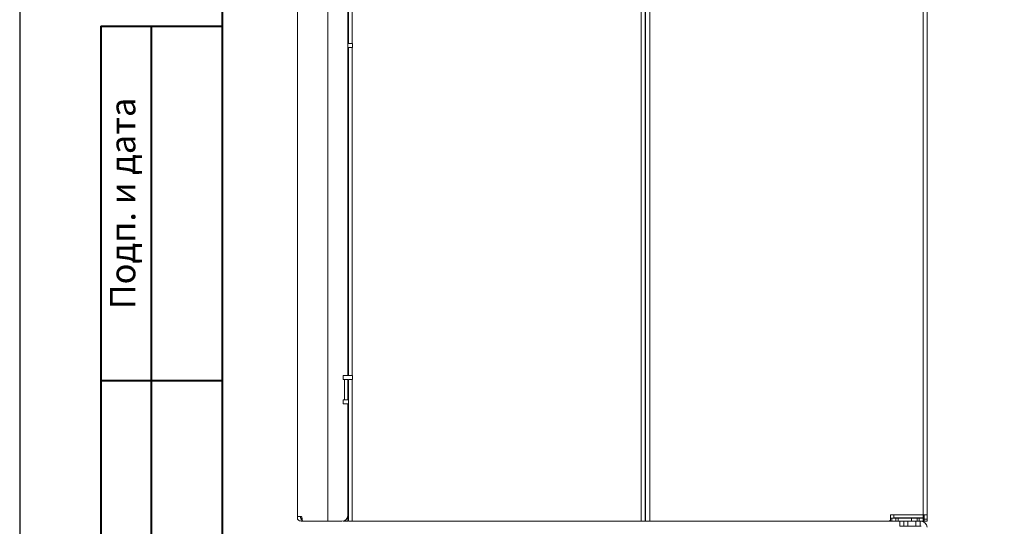
# Model space of a CAD drawing. Extents: x 11608 to 12028, y -1923 to -1626.
# Drawn here: x 11608 to 11706, y -1823 to -1773 of the extents above; entities that cross this region are included whole.
import ezdxf
from ezdxf.enums import TextEntityAlignment as Align

# ---------------------------------------------------------------- set-up
doc = ezdxf.new("R2010")
doc.units = 0
doc.header["$MEASUREMENT"] = 0
doc.layers.get('0').update_dxf_attribs({"linetype": 'CONTINUOUS'})
doc.layers.get('DEFPOINTS').update_dxf_attribs({"color": 4, "linetype": 'CONTINUOUS'})
doc.layers.add('ETG', color=7, linetype='CONTINUOUS')
doc.layers.add('Рамка ГОСТ', color=7, linetype='CONTINUOUS')
doc.styles.add('GOST', font='GOST_A.TTF', dxfattribs={"oblique": 15})

# ---------------------------------------------------------------- blocks, each defined once
blk = doc.blocks.new('GOST_A3_H1')
at = {"layer": 'DEFPOINTS'}
blk.add_lwpolyline([(0, -297), (420, -297), (420, 0), (0, 0)], close=True, dxfattribs=at)
at = {"layer": 'Рамка ГОСТ', "lineweight": 40}
for p, q in [((8, -147), (8, -292)), ((8, -147), (20, -147)), ((13, -147), (13, -292)), ((8, -182), (20, -182))]:
    blk.add_line(p, q, dxfattribs=at)
blk.add_lwpolyline([(415, -5), (20, -5), (20, -292), (415, -292), (415, -5)], dxfattribs=at)
at = {"layer": 'Рамка ГОСТ', "ltscale": 100, "insert": (10.5, -164.5), "char_height": 2.5, "width": 35, "attachment_point": 5, "rotation": 90, "style": 'GOST'}
blk.add_mtext('Подп. и дата', dxfattribs=at)
at = {"layer": 'Рамка ГОСТ', "style": 'GOST', "oblique": 15}
for tag, height, p in [('COD', 6, (354.979, -244.503)), ('DES', 2.5, (258.5, -264.5)), ('D_DATA', 2.3, (290, -264.5)), ('C_DATA', 2.3, (290, -269.5)), ('RAW', 4, (330, -284.5)), ('SUP', 4, (390, -284.5)), ('APR', 2.5, (258.5, -289.5)), ('A_DATA', 2.3, (290, -289.5))]:
    blk.add_attdef(tag, text='', height=height, dxfattribs=at).set_placement(p, align=Align.MIDDLE_CENTER)
blk.add_attdef('NME_001', (320.251, -266.493), '', height=4, dxfattribs=at)

msp = doc.modelspace()

# ---------------------------------------------------------------- linework, layer by layer
at = {"linetype": 'Continuous', "lineweight": 0}
for p, q in [((11669.879, -1723.355), (11669.879, -1822.155)), ((11670.279, -1822.155), (11670.279, -1723.355)), ((11640.919, -1775.355), (11640.959, -1775.355)), ((11640.959, -1774.955), (11641.319, -1774.955)), ((11641.319, -1775.355), (11640.959, -1775.355)), ((11640.959, -1775.355), (11640.959, -1807.755)), ((11641.319, -1774.955), (11641.359, -1774.955)), ((11641.359, -1775.355), (11641.319, -1775.355)), ((11670.279, -1806.113), (11670.319, -1806.113)), ((11640.439, -1808.155), (11640.439, -1807.755)), ((11641.359, -1807.755), (11641.359, -1808.155)), ((11640.919, -1810.155), (11640.919, -1808.155)), ((11640.959, -1808.155), (11640.959, -1822.155)), ((11670.319, -1811.415), (11670.279, -1811.415)), ((11670.319, -1811.695), (11670.279, -1811.695)), ((11670.319, -1812.31), (11670.279, -1812.31)), ((11640.959, -1813.055), (11640.919, -1813.058)), ((11670.319, -1812.91), (11670.279, -1812.91)), ((11640.919, -1816.853), (11640.959, -1816.855)), ((11670.279, -1817.843), (11670.319, -1817.843)), ((11670.305, -1821.485), (11670.279, -1821.522)), ((11697.793, -1821.505), (11697.818, -1821.541)), ((11697.793, -1821.505), (11697.819, -1821.542)), ((11635.919, -1821.675), (11636.28, -1821.675)), ((11636.219, -1821.795), (11636.219, -1821.675)), ((11636.379, -1821.855), (11636.279, -1821.855)), ((11636.381, -1821.955), (11636.381, -1821.875)), ((11640.439, -1822.155), (11640.439, -1822.143)), ((11640.639, -1822.063), (11640.639, -1822.155)), ((11640.639, -1822.155), (11640.719, -1822.155)), ((11640.719, -1822.155), (11640.719, -1822.003)), ((11640.919, -1822.155), (11640.719, -1822.155)), ((11640.838, -1821.855), (11640.919, -1821.855)), ((11640.919, -1822.155), (11640.919, -1821.855)), ((11694.619, -1822.155), (11694.469, -1822.155)), ((11694.519, -1821.855), (11694.619, -1821.855)), ((11697.319, -1821.855), (11695.019, -1821.855)), ((11695.019, -1822.155), (11695.019, -1821.855)), ((11697.319, -1822.155), (11695.019, -1822.155)), ((11697.019, -1822.155), (11697.019, -1822.655)), ((11697.319, -1822.155), (11697.319, -1821.855)), ((11697.319, -1822.155), (11697.419, -1822.155)), ((11697.419, -1822.155), (11697.319, -1822.155)), ((11697.419, -1822.655), (11697.419, -1822.155)), ((11697.519, -1822.155), (11697.419, -1822.155)), ((11697.719, -1822.155), (11697.519, -1822.155)), ((11697.759, -1821.815), (11697.754, -1821.815)), ((11697.819, -1821.806), (11697.759, -1821.815)), ((11695.419, -1822.655), (11695.819, -1822.655)), ((11695.819, -1822.655), (11696.219, -1822.655)), ((11697.019, -1822.655), (11696.219, -1822.655))]:
    msp.add_line(p, q, dxfattribs=at)
at = {"linetype": 'Continuous', "lineweight": 15}
for p, q in [((11670.319, -1723.755), (11670.319, -1822.155)), ((11670.719, -1723.755), (11670.719, -1822.155)), ((11697.719, -1723.755), (11697.719, -1821.515)), ((11698.119, -1821.515), (11698.119, -1723.755)), ((11640.959, -1761.155), (11640.959, -1774.955)), ((11641.319, -1761.155), (11641.319, -1774.955)), ((11638.919, -1822.155), (11638.919, -1764.015)), ((11635.919, -1821.675), (11635.919, -1764.415)), ((11640.919, -1807.755), (11640.919, -1771.555)), ((11641.319, -1775.355), (11641.319, -1807.755)), ((11641.359, -1774.955), (11641.359, -1775.355)), ((11640.439, -1807.755), (11640.919, -1807.755)), ((11640.959, -1807.755), (11640.919, -1807.755)), ((11640.959, -1807.755), (11641.319, -1807.755)), ((11641.319, -1807.755), (11641.359, -1807.755)), ((11640.439, -1808.155), (11640.559, -1808.155)), ((11640.559, -1810.155), (11640.559, -1808.155)), ((11640.919, -1808.155), (11640.559, -1808.155)), ((11641.319, -1808.155), (11640.959, -1808.155)), ((11641.319, -1808.155), (11641.319, -1822.155)), ((11641.359, -1808.155), (11641.319, -1808.155)), ((11640.439, -1810.155), (11640.559, -1810.155)), ((11640.439, -1810.555), (11640.439, -1810.155)), ((11640.919, -1810.555), (11640.439, -1810.555)), ((11640.559, -1810.155), (11640.919, -1810.155)), ((11640.919, -1821.555), (11640.919, -1810.555)), ((11640.959, -1813.355), (11640.919, -1813.355)), ((11640.959, -1816.555), (11640.919, -1816.555)), ((11670.319, -1818.999), (11670.279, -1818.999)), ((11670.279, -1819.214), (11670.319, -1819.214)), ((11694.519, -1821.515), (11694.839, -1821.515)), ((11694.519, -1821.955), (11694.519, -1821.515)), ((11694.839, -1821.515), (11697.719, -1821.515)), ((11697.819, -1821.955), (11697.819, -1821.515)), ((11698.119, -1821.955), (11698.119, -1821.515)), ((11635.919, -1821.675), (11635.919, -1821.795)), ((11636.279, -1822.155), (11636.279, -1821.855)), ((11636.465, -1822.155), (11636.279, -1822.155)), ((11636.493, -1822.155), (11638.919, -1822.155)), ((11638.919, -1822.155), (11640.319, -1822.155)), ((11640.639, -1822.155), (11640.439, -1822.155)), ((11640.959, -1822.155), (11641.319, -1822.155)), ((11669.879, -1822.155), (11670.279, -1822.155)), ((11670.279, -1821.855), (11670.319, -1821.855)), ((11670.284, -1822.155), (11670.279, -1822.155)), ((11695.019, -1821.855), (11694.619, -1821.855)), ((11694.619, -1822.155), (11694.619, -1821.855)), ((11695.019, -1822.155), (11694.619, -1822.155)), ((11694.839, -1821.815), (11697.719, -1821.815)), ((11695.269, -1821.855), (11695.269, -1822.155)), ((11695.419, -1821.815), (11695.419, -1821.816)), ((11695.419, -1822.155), (11695.419, -1822.655)), ((11695.819, -1822.155), (11695.819, -1822.655)), ((11696.219, -1822.655), (11696.219, -1822.155)), ((11696.419, -1821.816), (11696.419, -1821.815)), ((11696.569, -1822.155), (11696.569, -1821.855)), ((11697.129, -1822.155), (11697.129, -1821.855)), ((11697.719, -1821.855), (11697.319, -1821.855)), ((11697.719, -1822.155), (11697.719, -1821.855)), ((11698.119, -1821.955), (11697.819, -1821.955)), ((11697.819, -1822.155), (11698.119, -1822.155)), ((11698.119, -1822.155), (11698.119, -1821.955)), ((11697.019, -1822.655), (11697.419, -1822.655)), ((11697.419, -1822.655), (11697.519, -1822.655))]:
    msp.add_line(p, q, dxfattribs=at)
at = {"color": 7, "linetype": 'Continuous', "lineweight": 15}
for p, q in [((11669.879, -1822.155), (11641.319, -1822.155)), ((11670.719, -1822.155), (11694.319, -1822.155))]:
    msp.add_line(p, q, dxfattribs=at)
at = {"linetype": 'Continuous', "lineweight": 0}
for centre, radius, start, end in [((11670.339, -1821.435), 0.06, 235.27174, 250.52878), ((11636.279, -1821.795), 0.06, 180, 270), ((11670.339, -1821.435), 0.36, 260.40593, 266.81526)]:
    msp.add_arc(centre, radius, start, end, dxfattribs=at)
at = {"linetype": 'Continuous', "lineweight": 15}
for centre, radius, start, end in [((11636.279, -1821.795), 0.36, 180, 270), ((11640.319, -1821.555), 0.6, 270, 0), ((11697.519, -1822.755), 0.6, 0, 90)]:
    msp.add_arc(centre, radius, start, end, dxfattribs=at)
at = {"linetype": 'Continuous', "lineweight": 0}
for points, knots in [([(11670.279, -1805.45), (11670.281, -1805.465), (11670.284, -1805.493), (11670.308, -1805.516), (11670.319, -1805.527)], [0, 0, 0, 0, 0.5401106, 1, 1, 1, 1]), ([(11694.839, -1821.815), (11694.839, -1821.815), (11694.839, -1821.808), (11694.839, -1821.778), (11694.839, -1821.755), (11694.839, -1821.7), (11694.839, -1821.667), (11694.839, -1821.594), (11694.839, -1821.555), (11694.839, -1821.515)], [0, 0, 0, 0, 0.25, 0.25, 0.5, 0.5, 0.75, 0.75, 1, 1, 1, 1]), ([(11697.719, -1821.515), (11697.719, -1821.555), (11697.719, -1821.594), (11697.719, -1821.667), (11697.719, -1821.7), (11697.719, -1821.755), (11697.719, -1821.778), (11697.719, -1821.808), (11697.719, -1821.815), (11697.719, -1821.815)], [0, 0, 0, 0, 0.25, 0.25, 0.5, 0.5, 0.75, 0.75, 1, 1, 1, 1]), ([(11670.719, -1822.155), (11670.666, -1822.155), (11670.614, -1822.155), (11670.517, -1822.155), (11670.473, -1822.155), (11670.399, -1822.155), (11670.369, -1822.155), (11670.329, -1822.155), (11670.319, -1822.155), (11670.319, -1822.155)], [0, 0, 0, 0, 0.25, 0.25, 0.5, 0.5, 0.75, 0.75, 1, 1, 1, 1]), ([(11694.469, -1822.155), (11694.461, -1822.155), (11694.444, -1822.155), (11694.414, -1822.155), (11694.376, -1822.151), (11694.349, -1822.138), (11694.34, -1822.112), (11694.337, -1822.104)], [0, 0, 0, 0, 0.098793, 0.207714, 0.414553, 0.825605, 1, 1, 1, 1])]:
    msp.add_open_spline(points, degree=3, knots=knots, dxfattribs=at)
at = {"linetype": 'Continuous', "lineweight": 15}
for points, knots in [([(11670.319, -1807.601), (11670.316, -1807.6), (11670.298, -1807.587), (11670.283, -1807.56), (11670.28, -1807.535), (11670.279, -1807.525)], [0, 0, 0, 0, 0.095584, 0.626393, 1, 1, 1, 1]), ([(11698.119, -1821.515), (11698.119, -1821.515), (11698.108, -1821.515), (11698.068, -1821.515), (11698.039, -1821.515), (11697.965, -1821.515), (11697.92, -1821.515), (11697.824, -1821.515), (11697.771, -1821.515), (11697.719, -1821.515)], [0, 0, 0, 0, 0.25, 0.25, 0.5, 0.5, 0.75, 0.75, 1, 1, 1, 1]), ([(11636.28, -1821.675), (11636.293, -1821.675), (11636.305, -1821.681), (11636.329, -1821.701), (11636.341, -1821.716), (11636.369, -1821.771), (11636.381, -1821.823), (11636.381, -1821.875)], [0, 0, 0, 0, 0.25, 0.25, 0.5, 0.5, 1, 1, 1, 1]), ([(11636.493, -1822.155), (11636.478, -1822.155), (11636.463, -1822.15), (11636.435, -1822.13), (11636.423, -1822.115), (11636.393, -1822.06), (11636.381, -1822.008), (11636.381, -1821.955)], [0, 0, 0, 0, 0.25, 0.25, 0.5, 0.5, 1, 1, 1, 1]), ([(11694.319, -1822.155), (11694.325, -1822.155), (11694.338, -1822.155), (11694.356, -1822.152), (11694.375, -1822.148), (11694.399, -1822.139), (11694.429, -1822.124), (11694.461, -1822.098), (11694.487, -1822.066), (11694.505, -1822.031), (11694.517, -1821.993), (11694.518, -1821.968), (11694.519, -1821.955)], [0, 0, 0, 0, 0.060259, 0.120021, 0.179824, 0.240208, 0.369998, 0.50013, 0.629921, 0.760053, 0.879943, 1, 1, 1, 1]), ([(11697.819, -1822.155), (11697.819, -1822.155), (11697.819, -1822.134), (11697.819, -1822.06), (11697.819, -1822.008), (11697.819, -1821.955)], [0, 0, 0, 0, 0.5, 0.5, 1, 1, 1, 1])]:
    msp.add_open_spline(points, degree=3, knots=knots, dxfattribs=at)

# ---------------------------------------------------------------- block references
at = {"layer": 'ETG'}
msp.add_blockref('GOST_A3_H1', (11608.492, -1626.263), dxfattribs=at)

doc.saveas('drawing.dxf')
